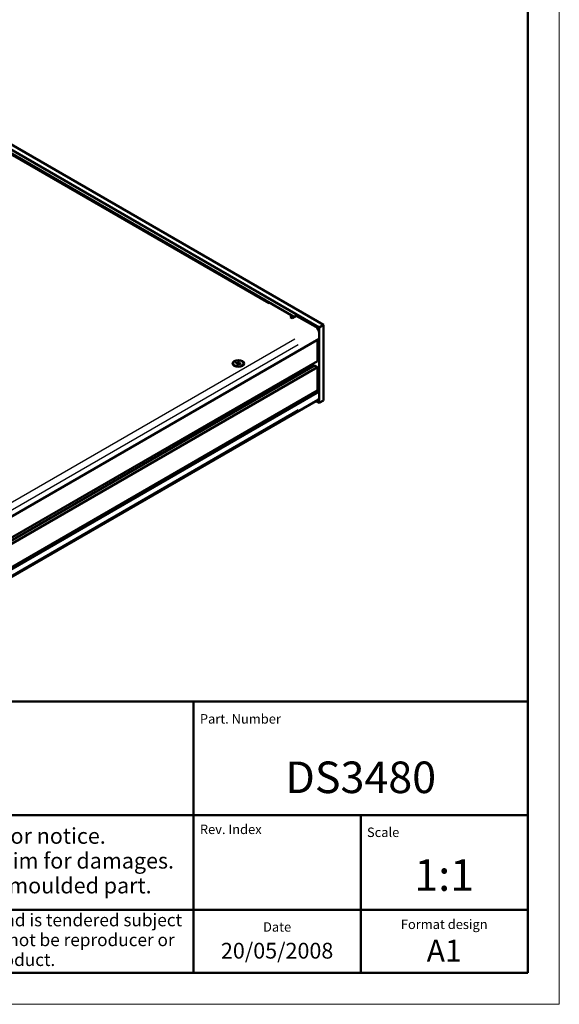
# Model space of a CAD drawing. Units: millimetres. Extents: x 0 to 841, y 0 to 594.
# Drawn here: x 755 to 841, y 0 to 156 of the extents above; entities that cross this region are included whole.
import ezdxf
from ezdxf.enums import TextEntityAlignment as Align

# ---------------------------------------------------------------- set-up
doc = ezdxf.new("R2010")
doc.units = ezdxf.units.MM
doc.layers.get('0').update_dxf_attribs({"lineweight": 25})
for name, color, linetype, lineweight in [('Geometria schizzo(ISO)', 7, 'Continuous', 50), ('Simboli(ISO)', 7, 'Continuous', 25), ('Spigoli tangenti visibili(ISO)', 251, 'Continuous', 30), ('Spigoli visibili(ISO)', 7, 'Continuous', 50)]:
    doc.layers.add(name, color=color, linetype=linetype, lineweight=lineweight)
doc.styles.get("Standard").update_dxf_attribs({"font": 'ARIAL.TTF'})
doc.styles.add('Tabella-ISO', font='ARIAL.TTF')

# ---------------------------------------------------------------- blocks, each defined once
blk = doc.blocks.new('Cartigli Cartiglio particolare')
at = {"layer": 'Geometria schizzo(ISO)'}
for p, q in [((-4.65, 48), (-204.65, 48)), ((-57.65, 48), (-57.65, 5)), ((-4.65, 48), (-4.65, 5)), ((-4.65, 30), (-171.65, 30)), ((-31.15, 5), (-31.15, 30)), ((-204.65, 15), (-4.65, 15)), ((-204.65, 5), (-4.65, 5))]:
    blk.add_line(p, q, dxfattribs=at)
at = {"layer": 'Geometria schizzo(ISO)', "color": 4, "lineweight": 18, "true_color": 0x00ffff}
blk.add_line((-0.15, 0), (0.35, 0), dxfattribs=at)
at = {"layer": 'Geometria schizzo(ISO)', "color": 131, "lineweight": 18, "true_color": 0x80ffff}
blk.add_line((0.35, 0), (0.35, 0.5), dxfattribs=at)
at = {"layer": 'Simboli(ISO)', "color": 1, "char_height": 1.5}
for s, insert, attachment_point in [('\\fArial|b0|i0;\\H1.5000;Part. Number', (-56.65, 44.52), 7), ('\\fArial|b0|i0;\\H1.5000;Scale', (-30.15, 26.53), 7), ('\\fArial|b0|i0;\\H1.5000;Date', (-44.4, 11.52), 8), ('\\fArial|b0|i0;\\H1.5000;Format design', (-17.9, 11.94), 8)]:
    blk.add_mtext(s, dxfattribs=dict(at, insert=insert, attachment_point=attachment_point))
at = {"layer": 'Simboli(ISO)', "color": 7, "attachment_point": 2, "line_spacing_factor": 0.944221, "style": 'Tabella-ISO'}
for s, insert, char_height, width in [('Subject to technical modification without prior notice.\\PTipographical and other errors do not justify any claim for damages. \\PAll dimensions should be verified using an actual moulded part.', (-114.65, 27.96), 2.5, 110.6616), ('\\fArial|b0|i0;\\H2.0000;This document contains proprietary information of \\fArial|b1|i0;\\H2.0000;TEKO S.p.a.\\fArial|b0|i0;\\H2.0000; and is tendered subject to the conditions that the information be retained in confidence not be reproducer or copied and not be used or incorporated in any product.', (-114.65, 14.37), 2, 113.1843)]:
    blk.add_mtext(s, dxfattribs=dict(at, insert=insert, char_height=char_height, width=width))
at = {"layer": 'Simboli(ISO)', "color": 1, "insert": (-56.65, 27), "char_height": 1.5, "attachment_point": 7, "style": 'Tabella-ISO'}
blk.add_mtext('\\fArial|b0|i0;\\H1.5000;Rev. Index', dxfattribs=at)
at = {"layer": 'Simboli(ISO)', "color": 7, "style": 'Tabella-ISO'}
for tag, height, p in [('DESCRIZIONE', 5, (-114.65, 36)), ('NUMERO_PARTE', 5, (-31.15, 36)), ('NUMERO_REVISIONE', 5, (-44.4, 20.5)), ('SCALA_GENERALE_VISTE', 5, (-17.9, 20.5)), ('DATA_CREAZIONE', 2.5, (-44.4, 8.5)), ('Dimensioni_foglio', 3.5, (-17.9, 8.5))]:
    blk.add_attdef(tag, text='', height=height, dxfattribs=at).set_placement(p, align=Align.MIDDLE_CENTER)
blk = doc.blocks.new('Bordi A1')
at = {"layer": 'Geometria schizzo(ISO)', "color": 4, "lineweight": 18, "true_color": 0x00ffff}
for p, q in [((841, 594), (841, 0)), ((841, 0), (0, 0))]:
    blk.add_line(p, q, dxfattribs=at)
at = {"layer": 'Geometria schizzo(ISO)'}
for p, q in [((836, 589), (836, 5)), ((836, 5), (5, 5))]:
    blk.add_line(p, q, dxfattribs=at)

msp = doc.modelspace()

# ---------------------------------------------------------------- linework, layer by layer
at = {"layer": 'Spigoli tangenti visibili(ISO)'}
for p, q in [((794.933, 111.106), (731.082, 147.971)), ((739.18, 70.956), (799.044, 105.518)), ((799.586, 104.579), (739.723, 70.017)), ((789.668, 101.227), (789.777, 101.143)), ((739.734, 59.75), (799.597, 94.312))]:
    msp.add_line(p, q, dxfattribs=at)
at = {"layer": 'Spigoli visibili(ISO)'}
for p, q in [((803.596, 107.752), (724.871, 153.203)), ((802.912, 107.357), (724.187, 152.809)), ((798.864, 109.096), (727.918, 150.057)), ((798.345, 108.98), (798.481, 109.058)), ((798.616, 108.823), (798.345, 108.98)), ((799.294, 109.214), (798.616, 108.823)), ((802.37, 107.439), (799.294, 109.214)), ((802.912, 107.357), (803.596, 107.752)), ((803.596, 95.776), (803.596, 107.752)), ((802.912, 97.191), (802.912, 107.357)), ((802.912, 105.547), (802.912, 106.5)), ((736.397, 67.144), (802.912, 105.547)), ((802.641, 102.016), (802.641, 105.39)), ((736.809, 64.008), (802.641, 102.016)), ((789.737, 101.737), (789.699, 101.664)), ((789.699, 101.664), (790.019, 101.609)), ((790.057, 101.682), (789.737, 101.737)), ((789.737, 101.657), (789.737, 101.737)), ((790.019, 101.609), (789.924, 101.424)), ((790.019, 101.527), (789.962, 101.418)), ((790.019, 101.527), (790.019, 101.609)), ((790.057, 101.601), (790.019, 101.607)), ((790.051, 101.402), (790.146, 101.587)), ((790.152, 101.867), (790.057, 101.682)), ((790.152, 101.785), (790.057, 101.601)), ((790.057, 101.601), (790.057, 101.682)), ((790.146, 101.587), (790.466, 101.532)), ((790.28, 101.845), (790.152, 101.867)), ((790.152, 101.785), (790.152, 101.867)), ((790.241, 101.77), (790.152, 101.785)), ((790.184, 101.661), (790.28, 101.845)), ((790.504, 101.606), (790.184, 101.661)), ((790.184, 101.58), (790.184, 101.661)), ((790.466, 101.532), (790.504, 101.606)), ((736.809, 63.547), (802.192, 101.295)), ((736.82, 63.022), (802.652, 101.029)), ((789.596, 101.193), (789.601, 101.196)), ((789.924, 101.424), (790.051, 101.402)), ((790.718, 101.308), (790.732, 101.305)), ((801.909, 101.132), (801.51, 101.362)), ((802.652, 101.029), (802.192, 101.295)), ((802.652, 97.342), (802.652, 101.029)), ((802.652, 97.342), (736.137, 58.939)), ((802.923, 97.185), (736.408, 58.783)), ((802.923, 97.185), (802.652, 97.342)), ((802.923, 96.233), (802.923, 97.185)), ((802.764, 95.882), (736.249, 57.479)), ((802.405, 95.674), (802.912, 95.382)), ((802.912, 95.382), (802.912, 96.113)), ((802.912, 95.382), (803.596, 95.776))]:
    msp.add_line(p, q, dxfattribs=at)
at = {"layer": 'Spigoli visibili(ISO)', "flags": 128}
for points in [[(789.608, 101.189), (789.513, 101.282), (789.412, 101.373)], [(790.791, 101.373), (790.689, 101.282), (790.595, 101.188)]]:
    msp.add_lwpolyline(points, dxfattribs=at)
at = {"layer": 'Spigoli visibili(ISO)'}
for centre, major_axis, start_param, end_param in [((798.481, 108.432), (0.383, 0.664), 6.0213859, 7.0685835), ((802.37, 106.813), (-0.383, 0.664), 3.9269908, 5.4977871), ((790.102, 101.635), (-0.825, 0), 4.1500408, 7.2916335), ((790.102, 101.635), (0.825, 0), 4.1500408, 7.2916335), ((790.102, 101.43), (-0.667, 0), 0.2543208, 0.6120228), ((790.102, 101.43), (0.667, 0), 5.6711625, 6.0298621), ((802.381, 96.546), (0.383, -0.664), 0, 0.7853982)]:
    msp.add_ellipse(centre, major_axis=major_axis, ratio=0.5773503, start_param=start_param, end_param=end_param, dxfattribs=at)
msp.add_ellipse((790.102, 101.635), major_axis=(0.917, 0), ratio=0.5773503, dxfattribs=at)

# ---------------------------------------------------------------- block references
msp.add_blockref('Bordi A1', (0, 0))
ref = msp.add_blockref('Cartigli Cartiglio particolare', (840.65, 0))
ref.add_attrib('SCALA_GENERALE_VISTE', '1:1', dxfattribs={"layer": 'Simboli(ISO)', "color": 7, "height": 5.0038, "style": 'Tabella-ISO'}).set_placement((822.75, 20.5), align=Align.MIDDLE_CENTER)
ref.add_attrib('Dimensioni_foglio', 'A1', dxfattribs={"layer": 'Simboli(ISO)', "color": 7, "height": 3.5, "style": 'Tabella-ISO'}).set_placement((822.75, 8.5), align=Align.MIDDLE_CENTER)
ref.add_attrib('DATA_CREAZIONE', '20/05/2008', dxfattribs={"layer": 'Simboli(ISO)', "color": 7, "height": 2.5, "style": 'Tabella-ISO'}).set_placement((796.25, 8.5), align=Align.MIDDLE_CENTER)
ref.add_attrib('NUMERO_PARTE', 'DS3480', dxfattribs={"layer": 'Simboli(ISO)', "color": 7, "height": 5.0038, "style": 'Tabella-ISO'}).set_placement((809.5, 36), align=Align.MIDDLE_CENTER)

doc.saveas('drawing.dxf')
